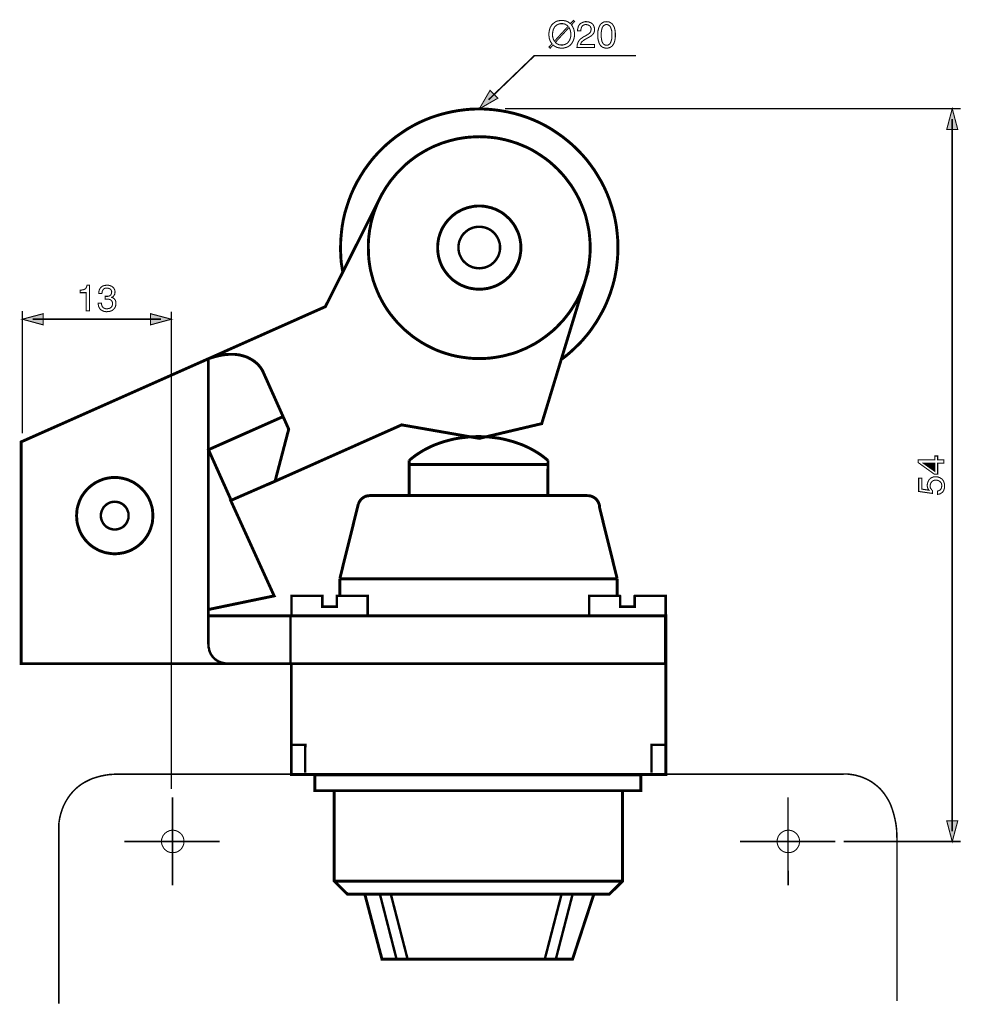
# Model space of a CAD drawing. Extents: x -2.21 to 2.21, y -3.49 to 3.48.
# Drawn here: x -2.21 to 0.46, y 0.69 to 3.48 of the extents above; entities that cross this region are included whole.
import ezdxf

# ---------------------------------------------------------------- set-up
doc = ezdxf.new("R2010")
doc.units = 0
doc.header["$LTSCALE"] = 0.000394
doc.layers.add('PLAN_1', color=7, linetype='CONTINUOUS')

msp = doc.modelspace()

# ---------------------------------------------------------------- linework, layer by layer
at = {"layer": 'PLAN_1', "color": 2, "linetype": 'CONTINUOUS'}
for points, const_width in [([(-0.647866, 3.468374), (-0.645689, 3.465327), (-0.643949, 3.461843), (-0.642209, 3.458795), (-0.640902, 3.455311), (-0.640465, 3.451827), (-0.639594, 3.448346), (-0.639161, 3.444862), (-0.639161, 3.441815), (-0.639594, 3.435283), (-0.640902, 3.428752), (-0.642209, 3.425268), (-0.643512, 3.42222), (-0.644819, 3.419173), (-0.646996, 3.416126), (-0.649173, 3.413079), (-0.651787, 3.410465), (-0.654835, 3.408287), (-0.658319, 3.40611), (-0.661799, 3.404803), (-0.666154, 3.4035), (-0.670508, 3.40263), (-0.675732, 3.402193), (-0.679654, 3.40263), (-0.683134, 3.403063), (-0.686618, 3.403933), (-0.689665, 3.404803), (-0.692713, 3.40611), (-0.695327, 3.407854), (-0.697937, 3.409594), (-0.700114, 3.411335), (-0.70839, 3.402193), (-0.71187, 3.40524), (-0.703161, 3.414819), (-0.705339, 3.417866), (-0.707083, 3.420913), (-0.708823, 3.424398), (-0.71013, 3.427882), (-0.711, 3.431366), (-0.711437, 3.434846), (-0.71187, 3.438331), (-0.71187, 3.441815), (-0.71187, 3.444862), (-0.711437, 3.447909), (-0.711, 3.451394), (-0.71013, 3.454441), (-0.70926, 3.457925), (-0.707953, 3.461406), (-0.706213, 3.464457), (-0.704469, 3.467504), (-0.701858, 3.470114), (-0.699244, 3.472728), (-0.696197, 3.474906), (-0.69315, 3.477083), (-0.689232, 3.478823), (-0.685311, 3.48013), (-0.680524, 3.480563), (-0.675732, 3.481), (-0.671378, 3.481), (-0.667898, 3.48013), (-0.664413, 3.479693), (-0.660929, 3.478386), (-0.657882, 3.477083), (-0.655268, 3.475339), (-0.653091, 3.473598), (-0.650913, 3.471858), (-0.642209, 3.481), (-0.639161, 3.477953), (-0.647866, 3.468374)], 0.003), ([(-0.657445, 3.464457), (-0.659189, 3.466197), (-0.660929, 3.467504), (-0.663106, 3.468807), (-0.665283, 3.470114), (-0.667461, 3.470984), (-0.670075, 3.471421), (-0.672685, 3.471858), (-0.675732, 3.471858), (-0.67878, 3.471858), (-0.681394, 3.471421), (-0.684004, 3.470551), (-0.686618, 3.469681), (-0.688795, 3.468374), (-0.690972, 3.467067), (-0.692713, 3.465327), (-0.69489, 3.463583), (-0.696197, 3.461406), (-0.697504, 3.458795), (-0.698811, 3.456618), (-0.699681, 3.454004), (-0.700551, 3.450957), (-0.700988, 3.447909), (-0.701421, 3.444862), (-0.701421, 3.441815), (-0.701421, 3.438768), (-0.701421, 3.436154), (-0.700988, 3.433543), (-0.700114, 3.430929), (-0.699681, 3.428752), (-0.698374, 3.426138), (-0.697504, 3.423965), (-0.696197, 3.42222), (-0.657445, 3.464457)], 0.003), ([(-0.630453, 3.451394), (-0.630453, 3.455311), (-0.629583, 3.459228), (-0.628709, 3.462713), (-0.627839, 3.465327), (-0.626098, 3.467937), (-0.624791, 3.470114), (-0.622614, 3.471858), (-0.620874, 3.473161), (-0.61652, 3.475339), (-0.612598, 3.476646), (-0.608681, 3.477516), (-0.605197, 3.477516), (-0.600409, 3.477083), (-0.596492, 3.475776), (-0.592571, 3.474035), (-0.589091, 3.471858), (-0.587346, 3.470114), (-0.586039, 3.468374), (-0.585169, 3.46663), (-0.584299, 3.46489), (-0.583429, 3.462713), (-0.582992, 3.460535), (-0.582559, 3.457925), (-0.582122, 3.455748), (-0.582559, 3.450957), (-0.583862, 3.447039), (-0.585606, 3.443555), (-0.588217, 3.440508), (-0.590831, 3.437894), (-0.594315, 3.435717), (-0.597795, 3.433543), (-0.601717, 3.431366), (-0.609551, 3.427012), (-0.613035, 3.424835), (-0.61565, 3.422657), (-0.617827, 3.420913), (-0.619567, 3.419173), (-0.620437, 3.416996), (-0.621307, 3.415689), (-0.621744, 3.413949), (-0.622177, 3.413079), (-0.582122, 3.413079), (-0.582122, 3.40437), (-0.632193, 3.40437), (-0.631756, 3.409594), (-0.630886, 3.414382), (-0.629146, 3.418736), (-0.627406, 3.42222), (-0.624791, 3.425705), (-0.621744, 3.428752), (-0.618697, 3.430929), (-0.615213, 3.433543), (-0.605634, 3.438768), (-0.602587, 3.440508), (-0.599972, 3.442248), (-0.597795, 3.443992), (-0.596055, 3.445732), (-0.594315, 3.447472), (-0.593008, 3.450087), (-0.592571, 3.452701), (-0.592138, 3.456181), (-0.592138, 3.458358), (-0.593008, 3.460535), (-0.593878, 3.462713), (-0.595185, 3.46489), (-0.597362, 3.46663), (-0.599972, 3.467937), (-0.60302, 3.468807), (-0.606504, 3.469244), (-0.609118, 3.469244), (-0.611295, 3.468807), (-0.613035, 3.467937), (-0.614776, 3.467067), (-0.616083, 3.466197), (-0.61739, 3.46489), (-0.61826, 3.463583), (-0.61913, 3.46228), (-0.620004, 3.459228), (-0.620874, 3.456181), (-0.621307, 3.453571), (-0.621307, 3.451394), (-0.630453, 3.451394)], 0.003), ([(-0.548161, 3.402193), (-0.552079, 3.40263), (-0.555563, 3.4035), (-0.558177, 3.40437), (-0.561224, 3.40611), (-0.563402, 3.407854), (-0.565579, 3.410031), (-0.567319, 3.412642), (-0.568626, 3.415256), (-0.569929, 3.418303), (-0.570803, 3.42135), (-0.571673, 3.424398), (-0.572543, 3.427445), (-0.57298, 3.433976), (-0.573413, 3.440071), (-0.57298, 3.445732), (-0.572543, 3.452264), (-0.571673, 3.455311), (-0.570803, 3.458358), (-0.569929, 3.461406), (-0.568626, 3.464457), (-0.567319, 3.467067), (-0.565579, 3.469681), (-0.563402, 3.471858), (-0.561224, 3.473598), (-0.558177, 3.475339), (-0.555563, 3.476646), (-0.552079, 3.477083), (-0.548161, 3.477516), (-0.544677, 3.477083), (-0.541193, 3.476646), (-0.538146, 3.475339), (-0.535535, 3.473598), (-0.532921, 3.471858), (-0.531181, 3.469681), (-0.529437, 3.467067), (-0.527697, 3.464457), (-0.52639, 3.461406), (-0.52552, 3.458358), (-0.52465, 3.455311), (-0.524213, 3.452264), (-0.523343, 3.445732), (-0.523343, 3.440071), (-0.523343, 3.433976), (-0.524213, 3.427445), (-0.52465, 3.424398), (-0.52552, 3.42135), (-0.52639, 3.418303), (-0.527697, 3.415256), (-0.529437, 3.412642), (-0.531181, 3.410031), (-0.532921, 3.407854), (-0.535535, 3.40611), (-0.538146, 3.40437), (-0.541193, 3.4035), (-0.544677, 3.40263), (-0.548161, 3.402193)], 0.003), ([(-0.548161, 3.469244), (-0.550339, 3.469244), (-0.552079, 3.468807), (-0.553386, 3.467937), (-0.555126, 3.467067), (-0.556433, 3.466197), (-0.55774, 3.46489), (-0.559047, 3.46315), (-0.559917, 3.461406), (-0.561657, 3.457051), (-0.562528, 3.452264), (-0.563402, 3.446602), (-0.563402, 3.440071), (-0.563402, 3.433543), (-0.562528, 3.427445), (-0.561657, 3.422657), (-0.559917, 3.418303), (-0.559047, 3.416559), (-0.55774, 3.414819), (-0.556433, 3.413512), (-0.555126, 3.412642), (-0.553386, 3.411772), (-0.552079, 3.410902), (-0.550339, 3.410902), (-0.548161, 3.410465), (-0.546421, 3.410902), (-0.544677, 3.410902), (-0.542937, 3.411772), (-0.54163, 3.412642), (-0.53989, 3.413512), (-0.539016, 3.414819), (-0.537713, 3.416559), (-0.536843, 3.418303), (-0.535098, 3.422657), (-0.533791, 3.427445), (-0.533358, 3.433543), (-0.532921, 3.440071), (-0.533358, 3.446602), (-0.533791, 3.452264), (-0.535098, 3.457051), (-0.536843, 3.461406), (-0.537713, 3.46315), (-0.539016, 3.46489), (-0.53989, 3.466197), (-0.54163, 3.467067), (-0.542937, 3.467937), (-0.544677, 3.468807), (-0.546421, 3.469244), (-0.548161, 3.469244)], 0.003), ([(-0.693583, 3.418736), (-0.691843, 3.416996), (-0.690102, 3.415689), (-0.687925, 3.414382), (-0.685748, 3.413079), (-0.683571, 3.412209), (-0.680957, 3.411772), (-0.678346, 3.411335), (-0.675732, 3.411335), (-0.672685, 3.411335), (-0.669638, 3.411772), (-0.667024, 3.412642), (-0.664846, 3.413512), (-0.662236, 3.414819), (-0.660059, 3.416126), (-0.658319, 3.417866), (-0.656575, 3.420043), (-0.654835, 3.42222), (-0.653528, 3.424398), (-0.65222, 3.427012), (-0.65135, 3.429622), (-0.65048, 3.432236), (-0.650043, 3.435283), (-0.64961, 3.438331), (-0.64961, 3.441815), (-0.64961, 3.444425), (-0.650043, 3.447039), (-0.65048, 3.44965), (-0.650913, 3.452264), (-0.651787, 3.454441), (-0.652657, 3.456618), (-0.653528, 3.458795), (-0.654835, 3.460972), (-0.693583, 3.418736)], 0.003), ([(-0.882984, 3.255898), (-0.753236, 3.380858), (-0.465, 3.380858)], 0.00435), ([(-0.909543, 3.229776), (-0.879063, 3.282457), (-0.856858, 3.260252), (-0.909543, 3.229776)], 0.003), ([(-0.836394, 3.230646), (0.456307, 3.230646)], 0.00435), ([(0.432795, 3.230646), (0.417118, 3.171429), (0.448469, 3.171429), (0.432795, 3.230646)], 0.003), ([(0.432795, 1.179043), (0.432795, 3.201039)], 0.00435), ([(-2.015457, 2.656354), (-2.025035, 2.656354), (-2.025035, 2.708165), (-2.042016, 2.708165), (-2.042016, 2.715567), (-2.038098, 2.715567), (-2.034614, 2.716437), (-2.031567, 2.716874), (-2.028957, 2.718181), (-2.02678, 2.719921), (-2.025035, 2.722098), (-2.023732, 2.725583), (-2.022425, 2.7295), (-2.015457, 2.7295), (-2.015457, 2.656354)], 0.003), ([(-1.971484, 2.697717), (-1.971047, 2.697717), (-1.970177, 2.697717), (-1.96974, 2.697717), (-1.96887, 2.697717), (-1.968433, 2.697717), (-1.968, 2.697717), (-1.96713, 2.697717), (-1.966693, 2.697717), (-1.964079, 2.697717), (-1.961469, 2.69815), (-1.959291, 2.699024), (-1.957114, 2.700327), (-1.955374, 2.701634), (-1.954067, 2.703811), (-1.953197, 2.706425), (-1.95276, 2.709472), (-1.95276, 2.711213), (-1.953197, 2.71339), (-1.954067, 2.715134), (-1.955374, 2.716874), (-1.957114, 2.718614), (-1.959728, 2.719921), (-1.962339, 2.720791), (-1.966256, 2.721228), (-1.968433, 2.721228), (-1.97061, 2.720791), (-1.972354, 2.720358), (-1.974094, 2.719484), (-1.976272, 2.717744), (-1.978012, 2.715134), (-1.979319, 2.71252), (-1.979756, 2.709906), (-1.980189, 2.707728), (-1.980626, 2.705555), (-1.989335, 2.705555), (-1.989335, 2.709472), (-1.988465, 2.713827), (-1.987157, 2.717744), (-1.98498, 2.721228), (-1.98324, 2.722969), (-1.981933, 2.724713), (-1.979756, 2.726016), (-1.977579, 2.727323), (-1.974965, 2.728193), (-1.972354, 2.72863), (-1.969307, 2.729063), (-1.965823, 2.7295), (-1.960598, 2.729063), (-1.956244, 2.72776), (-1.952327, 2.726016), (-1.949276, 2.723839), (-1.946665, 2.721228), (-1.944921, 2.717744), (-1.943618, 2.71426), (-1.943181, 2.710343), (-1.943618, 2.706858), (-1.944051, 2.703811), (-1.945358, 2.701634), (-1.946665, 2.699457), (-1.947972, 2.697717), (-1.949276, 2.696409), (-1.95102, 2.695539), (-1.95276, 2.695102), (-1.95276, 2.694669), (-1.95015, 2.693799), (-1.947535, 2.692492), (-1.945795, 2.691185), (-1.944051, 2.689008), (-1.942311, 2.686831), (-1.941441, 2.68422), (-1.940571, 2.681169), (-1.940571, 2.677689), (-1.941004, 2.673335), (-1.941874, 2.66898), (-1.942744, 2.666803), (-1.944051, 2.665063), (-1.945358, 2.663319), (-1.946665, 2.661579), (-1.948406, 2.659835), (-1.95015, 2.658531), (-1.952327, 2.657224), (-1.954937, 2.656354), (-1.957551, 2.655484), (-1.960161, 2.65461), (-1.963209, 2.65461), (-1.966693, 2.654177), (-1.96887, 2.654177), (-1.97061, 2.65461), (-1.972354, 2.65461), (-1.974094, 2.655047), (-1.975835, 2.655484), (-1.977579, 2.656354), (-1.978886, 2.656787), (-1.980189, 2.657657), (-1.98324, 2.659402), (-1.985413, 2.661579), (-1.987157, 2.663756), (-1.988465, 2.666366), (-1.989768, 2.669413), (-1.990205, 2.672465), (-1.991075, 2.675512), (-1.991075, 2.678559), (-1.981933, 2.678559), (-1.981496, 2.675945), (-1.981063, 2.673335), (-1.980189, 2.670287), (-1.978886, 2.66811), (-1.977142, 2.665933), (-1.974094, 2.664189), (-1.972787, 2.663319), (-1.97061, 2.662886), (-1.968433, 2.662449), (-1.966256, 2.662449), (-1.962776, 2.662886), (-1.959728, 2.663319), (-1.957114, 2.664626), (-1.9545, 2.666366), (-1.95276, 2.668543), (-1.951453, 2.67072), (-1.950583, 2.673768), (-1.95015, 2.676815), (-1.95015, 2.678992), (-1.950583, 2.680736), (-1.951453, 2.682476), (-1.95189, 2.683783), (-1.954067, 2.686398), (-1.956244, 2.688138), (-1.959291, 2.689008), (-1.961906, 2.689878), (-1.964953, 2.689878), (-1.96713, 2.689878), (-1.968, 2.689878), (-1.968433, 2.689878), (-1.96887, 2.689878), (-1.969307, 2.689878), (-1.96974, 2.689878), (-1.97061, 2.689878), (-1.971047, 2.689878), (-1.971484, 2.689878), (-1.971484, 2.697717)], 0.003), ([(-2.206161, 2.656354), (-2.206161, 2.308469)], 0.00435), ([(-1.78339, 2.654177), (-1.78339, 1.299213)], 0.00435), ([(-2.206161, 2.632843), (-2.146949, 2.648516), (-2.146949, 2.616732), (-2.206161, 2.632843)], 0.003), ([(-2.176555, 2.632843), (-1.812996, 2.632843)], 0.00435), ([(-1.78339, 2.632843), (-1.842602, 2.648516), (-1.842602, 2.616732), (-1.78339, 2.632843)], 0.003), ([(0.391433, 2.233579), (0.408846, 2.233579), (0.408846, 2.224437), (0.391433, 2.224437), (0.391433, 2.192654), (0.382287, 2.192654), (0.335701, 2.226177), (0.335701, 2.233579), (0.383157, 2.233579), (0.383157, 2.244465), (0.391433, 2.244465), (0.391433, 2.233579)], 0.003), ([(0.383157, 2.200925), (0.383157, 2.224437), (0.350067, 2.224437), (0.383157, 2.200925)], 0.003), ([(0.366614, 2.14737), (0.365744, 2.148677), (0.36487, 2.149984), (0.364, 2.151724), (0.36313, 2.153469), (0.362697, 2.155209), (0.36226, 2.156949), (0.361823, 2.159126), (0.361823, 2.16174), (0.36226, 2.166094), (0.363567, 2.170449), (0.365307, 2.174366), (0.367921, 2.178283), (0.369661, 2.179591), (0.371402, 2.181331), (0.373146, 2.182638), (0.375323, 2.183508), (0.3775, 2.184378), (0.38011, 2.185252), (0.382724, 2.185685), (0.385335, 2.185685), (0.388819, 2.185252), (0.392736, 2.184815), (0.397091, 2.183075), (0.401012, 2.180898), (0.403189, 2.179591), (0.404929, 2.177413), (0.406669, 2.175236), (0.407976, 2.173059), (0.409283, 2.170012), (0.410154, 2.166965), (0.411024, 2.163047), (0.411024, 2.159126), (0.411024, 2.155642), (0.410154, 2.151724), (0.408846, 2.147807), (0.407106, 2.144323), (0.405799, 2.142583), (0.404492, 2.141276), (0.402752, 2.139969), (0.401012, 2.138661), (0.398835, 2.137358), (0.39622, 2.136484), (0.39361, 2.136051), (0.390996, 2.135614), (0.390996, 2.14476), (0.39361, 2.14563), (0.39622, 2.1465), (0.398398, 2.14824), (0.400138, 2.149984), (0.401445, 2.152161), (0.402315, 2.154772), (0.402752, 2.157386), (0.403189, 2.160433), (0.402752, 2.163917), (0.401882, 2.166965), (0.400138, 2.169575), (0.397961, 2.171752), (0.395783, 2.173496), (0.392736, 2.174799), (0.389689, 2.175673), (0.386205, 2.175673), (0.382724, 2.175673), (0.37924, 2.174799), (0.376626, 2.173059), (0.374449, 2.171319), (0.372709, 2.168705), (0.371402, 2.166094), (0.370531, 2.163047), (0.370098, 2.159563), (0.370098, 2.157819), (0.370531, 2.155642), (0.370969, 2.153902), (0.371839, 2.152161), (0.373146, 2.150417), (0.374016, 2.149114), (0.375323, 2.14737), (0.377063, 2.146063), (0.376626, 2.138228), (0.337441, 2.143886), (0.337441, 2.181768), (0.346587, 2.181768), (0.346587, 2.150417), (0.366614, 2.14737)], 0.003), ([(0.432795, 1.14987), (0.417118, 1.20865), (0.448469, 1.20865), (0.432795, 1.14987)], 0.003)]:
    msp.add_lwpolyline(points, dxfattribs=dict(at, const_width=const_width))
at = {"layer": 'PLAN_1', "linetype": 'CONTINUOUS'}
for points, const_width in [([(-0.677476, 2.517898), (-0.668331, 2.524862), (-0.659622, 2.531831), (-0.650913, 2.539232), (-0.642642, 2.547067), (-0.63437, 2.554906), (-0.626098, 2.562744), (-0.61826, 2.571016), (-0.610858, 2.579724), (-0.603457, 2.588429), (-0.596492, 2.597138), (-0.589961, 2.606283), (-0.583429, 2.615862), (-0.576898, 2.625441), (-0.571236, 2.63502), (-0.565579, 2.645031), (-0.559917, 2.655047), (-0.554693, 2.665063), (-0.549902, 2.675512), (-0.545547, 2.685961), (-0.541193, 2.696846), (-0.537276, 2.707728), (-0.533791, 2.718614), (-0.530311, 2.729937), (-0.527264, 2.741256), (-0.52465, 2.752575), (-0.522472, 2.764331), (-0.520295, 2.776087), (-0.518988, 2.787843), (-0.517681, 2.799598), (-0.516811, 2.811791), (-0.515941, 2.82398), (-0.515941, 2.836173), (-0.516378, 2.856201), (-0.518118, 2.876228), (-0.520295, 2.895823), (-0.52378, 2.915417), (-0.528134, 2.934575), (-0.533791, 2.952862), (-0.53989, 2.971583), (-0.546854, 2.989433), (-0.554693, 3.00685), (-0.563402, 3.023831), (-0.57298, 3.039941), (-0.582992, 3.056051), (-0.594315, 3.071724), (-0.605634, 3.086528), (-0.61826, 3.100898), (-0.631323, 3.114394), (-0.644819, 3.127457), (-0.659189, 3.139646), (-0.673992, 3.151402), (-0.689665, 3.162287), (-0.705339, 3.172736), (-0.721886, 3.182315), (-0.738866, 3.191024), (-0.756283, 3.198862), (-0.774134, 3.205827), (-0.792421, 3.211921), (-0.811142, 3.21715), (-0.830299, 3.2215), (-0.849457, 3.224984), (-0.869484, 3.227598), (-0.889516, 3.229339), (-0.909543, 3.229776), (-0.930008, 3.229339), (-0.949598, 3.227598), (-0.969626, 3.224984), (-0.988787, 3.2215), (-1.007945, 3.21715), (-1.026665, 3.211921), (-1.044953, 3.205827), (-1.062803, 3.198862), (-1.08022, 3.191024), (-1.097201, 3.182315), (-1.113744, 3.172736), (-1.129421, 3.162287), (-1.145094, 3.151402), (-1.159898, 3.139646), (-1.174264, 3.127457), (-1.187764, 3.114394), (-1.200827, 3.100898), (-1.213453, 3.086528), (-1.224772, 3.071724), (-1.236091, 3.056051), (-1.246106, 3.039941), (-1.255685, 3.023831), (-1.264394, 3.00685), (-1.272232, 2.989433), (-1.279197, 2.971583), (-1.285291, 2.952862), (-1.290953, 2.934575), (-1.295307, 2.915417), (-1.298791, 2.895823), (-1.300969, 2.876228), (-1.302709, 2.856201), (-1.303146, 2.836173), (-1.303146, 2.827031), (-1.302709, 2.818323), (-1.302272, 2.809614), (-1.301839, 2.800906), (-1.300969, 2.792197), (-1.299661, 2.783925), (-1.298354, 2.775217), (-1.297047, 2.766945)], 0.008272), ([(-0.60128, 2.772606), (-0.599539, 2.780441), (-0.598232, 2.78828), (-0.597362, 2.796118), (-0.596492, 2.803953), (-0.595618, 2.811791), (-0.595185, 2.81963), (-0.594748, 2.827902), (-0.594748, 2.836173), (-0.595185, 2.852283), (-0.596492, 2.868394), (-0.598232, 2.884067), (-0.60128, 2.899307), (-0.604764, 2.914543), (-0.608681, 2.929783), (-0.613906, 2.944154), (-0.619567, 2.95852), (-0.625661, 2.972453), (-0.63263, 2.985949), (-0.640465, 2.999449), (-0.648303, 3.012075), (-0.657445, 3.024268), (-0.666591, 3.036457), (-0.676602, 3.047776), (-0.687055, 3.058661), (-0.697937, 3.06911), (-0.70926, 3.079126), (-0.721016, 3.088268), (-0.733642, 3.096976), (-0.746268, 3.105252), (-0.759331, 3.113087), (-0.772827, 3.120055), (-0.787197, 3.12615), (-0.80113, 3.131811), (-0.815933, 3.136598), (-0.830736, 3.140953), (-0.845972, 3.144437), (-0.86165, 3.147484), (-0.877323, 3.149224), (-0.893433, 3.150531), (-0.909543, 3.150969), (-0.920429, 3.150531), (-0.931311, 3.150094), (-0.942197, 3.149224), (-0.953083, 3.147917), (-0.963531, 3.146177), (-0.97398, 3.144437), (-0.984433, 3.141823), (-0.994445, 3.139213), (-1.004461, 3.136165), (-1.014472, 3.133114), (-1.024051, 3.129197), (-1.034067, 3.12528), (-1.043209, 3.121358), (-1.052787, 3.116571), (-1.061496, 3.11178), (-1.070642, 3.106555), (-1.07935, 3.101331), (-1.088055, 3.095673), (-1.096331, 3.089575), (-1.104602, 3.08348), (-1.112437, 3.076949), (-1.120276, 3.070417), (-1.127677, 3.063016), (-1.134646, 3.056051), (-1.142047, 3.04865), (-1.148579, 3.040811), (-1.155106, 3.032972), (-1.161638, 3.025138), (-1.167299, 3.016862), (-1.173394, 3.008157), (-1.178618, 2.999449), (-1.183843, 2.99074)], 0.008272), ([(-1.183843, 2.99074), (-1.184717, 2.98987), (-1.346248, 2.668543), (-1.678457, 2.520508), (-1.678457, 1.80863)], 0.008272), ([(-1.183843, 2.99074), (-1.188634, 2.982031), (-1.192988, 2.973323), (-1.197343, 2.964181), (-1.20126, 2.955035), (-1.204744, 2.945894), (-1.208228, 2.936315), (-1.211276, 2.926736), (-1.213886, 2.917157), (-1.2165, 2.907579), (-1.21824, 2.897563), (-1.220417, 2.887551), (-1.221724, 2.877535), (-1.223031, 2.867087), (-1.223902, 2.857071), (-1.224339, 2.846622), (-1.224339, 2.836173), (-1.223902, 2.81963), (-1.223031, 2.803953), (-1.220854, 2.78828), (-1.21824, 2.772606), (-1.214323, 2.757366), (-1.210406, 2.742563), (-1.205177, 2.72776), (-1.19952, 2.71339), (-1.193425, 2.699457), (-1.186457, 2.685961), (-1.179055, 2.672898), (-1.170783, 2.659835), (-1.162075, 2.647646), (-1.152496, 2.63589), (-1.14248, 2.624134), (-1.132031, 2.613248), (-1.121146, 2.602799), (-1.109827, 2.59322), (-1.098071, 2.583642), (-1.085445, 2.574933), (-1.072819, 2.566661), (-1.059756, 2.55926), (-1.04626, 2.552291), (-1.032327, 2.54576), (-1.017957, 2.540102), (-1.003154, 2.535311), (-0.98835, 2.530957), (-0.97311, 2.527476), (-0.957437, 2.524862), (-0.941764, 2.522685), (-0.925654, 2.521378), (-0.909543, 2.521378), (-0.895173, 2.521378), (-0.88124, 2.522252), (-0.867307, 2.523992), (-0.853811, 2.526169), (-0.840315, 2.52878), (-0.827252, 2.532264), (-0.814189, 2.535748), (-0.80113, 2.540102), (-0.788937, 2.545327), (-0.776311, 2.550551), (-0.764555, 2.556646), (-0.752799, 2.562744), (-0.74148, 2.569709), (-0.730594, 2.57711), (-0.719709, 2.584949), (-0.70926, 2.59322), (-0.699244, 2.601492), (-0.689665, 2.610638), (-0.680524, 2.620217), (-0.671378, 2.629795), (-0.663106, 2.640244), (-0.654835, 2.650693), (-0.647433, 2.661579), (-0.640465, 2.672898), (-0.6335, 2.68422), (-0.627406, 2.695976), (-0.621744, 2.708165), (-0.61652, 2.720791), (-0.611728, 2.733417), (-0.607811, 2.746047), (-0.604327, 2.759106), (-0.60128, 2.772606)], 0.008272), ([(-0.909543, 2.718181), (-0.903449, 2.718181), (-0.89735, 2.718614), (-0.891693, 2.719484), (-0.885594, 2.720358), (-0.879937, 2.721661), (-0.874276, 2.723406), (-0.869051, 2.725146), (-0.86339, 2.727323), (-0.858165, 2.7295), (-0.853378, 2.732114), (-0.84815, 2.735161), (-0.843362, 2.738209), (-0.839008, 2.741256), (-0.834654, 2.74474), (-0.830299, 2.748657), (-0.825945, 2.752575), (-0.822028, 2.756496), (-0.818543, 2.76085), (-0.815059, 2.765205), (-0.811579, 2.769992), (-0.808531, 2.774783), (-0.805917, 2.779571), (-0.803307, 2.784795), (-0.800693, 2.79002), (-0.798516, 2.795244), (-0.796776, 2.800906), (-0.795031, 2.806567), (-0.793728, 2.812224), (-0.792854, 2.817886), (-0.791984, 2.82398), (-0.791551, 2.830079), (-0.791551, 2.836173), (-0.791551, 2.842268), (-0.791984, 2.847929), (-0.792854, 2.854024), (-0.793728, 2.859685), (-0.795031, 2.865346), (-0.796776, 2.871004), (-0.798516, 2.876665), (-0.800693, 2.88189), (-0.803307, 2.887114), (-0.805917, 2.892339), (-0.808531, 2.89713), (-0.811579, 2.901917), (-0.815059, 2.906709), (-0.818543, 2.911063), (-0.822028, 2.915417), (-0.825945, 2.919335), (-0.830299, 2.923252), (-0.834654, 2.927173), (-0.839008, 2.930654), (-0.843362, 2.934138), (-0.84815, 2.937185), (-0.853378, 2.939799), (-0.858165, 2.942409), (-0.86339, 2.945024), (-0.869051, 2.946764), (-0.874276, 2.948941), (-0.879937, 2.950248), (-0.885594, 2.951555), (-0.891693, 2.952862), (-0.89735, 2.953732), (-0.903449, 2.954165), (-0.909543, 2.954165), (-0.915638, 2.954165), (-0.921732, 2.953732), (-0.927394, 2.952862), (-0.933488, 2.951555), (-0.93915, 2.950248), (-0.944811, 2.948941), (-0.950035, 2.946764), (-0.955697, 2.945024), (-0.960921, 2.942409), (-0.965709, 2.939799), (-0.970933, 2.937185), (-0.975724, 2.934138), (-0.980079, 2.930654), (-0.984866, 2.927173), (-0.988787, 2.923252), (-0.993138, 2.919335), (-0.997059, 2.915417), (-1.000539, 2.911063), (-1.004024, 2.906709), (-1.007508, 2.901917), (-1.010555, 2.89713), (-1.013602, 2.892339), (-1.016217, 2.887114), (-1.018394, 2.88189), (-1.020571, 2.876665), (-1.022311, 2.871004), (-1.024051, 2.865346), (-1.025358, 2.859685), (-1.026228, 2.854024), (-1.027102, 2.847929), (-1.027535, 2.842268), (-1.027535, 2.836173), (-1.027535, 2.830079), (-1.027102, 2.82398), (-1.026228, 2.817886), (-1.025358, 2.812224), (-1.024051, 2.806567), (-1.022311, 2.800906), (-1.020571, 2.795244), (-1.018394, 2.79002), (-1.016217, 2.784795), (-1.013602, 2.779571), (-1.010555, 2.774783), (-1.007508, 2.769992), (-1.004024, 2.765205), (-1.000539, 2.76085), (-0.997059, 2.756496), (-0.993138, 2.752575), (-0.988787, 2.748657), (-0.984866, 2.74474), (-0.980079, 2.741256), (-0.975724, 2.738209), (-0.970933, 2.735161), (-0.965709, 2.732114), (-0.960921, 2.7295), (-0.955697, 2.727323), (-0.950035, 2.725146), (-0.944811, 2.723406), (-0.93915, 2.721661), (-0.933488, 2.720358), (-0.927394, 2.719484), (-0.921732, 2.718614), (-0.915638, 2.718181), (-0.909543, 2.718181)], 0.008272), ([(-0.909543, 2.777394), (-0.903449, 2.777831), (-0.897787, 2.778701), (-0.892126, 2.780008), (-0.886469, 2.782185), (-0.881677, 2.784362), (-0.876453, 2.787409), (-0.872098, 2.79089), (-0.867744, 2.794811), (-0.86426, 2.798728), (-0.86078, 2.80352), (-0.857728, 2.808307), (-0.855118, 2.813531), (-0.853378, 2.818756), (-0.851634, 2.824417), (-0.850764, 2.830512), (-0.850764, 2.83661), (-0.850764, 2.842268), (-0.851634, 2.848366), (-0.853378, 2.854024), (-0.855118, 2.859248), (-0.857728, 2.864472), (-0.86078, 2.869264), (-0.86426, 2.874051), (-0.867744, 2.877972), (-0.872098, 2.88189), (-0.876453, 2.885374), (-0.881677, 2.888421), (-0.886469, 2.890598), (-0.892126, 2.892776), (-0.897787, 2.894083), (-0.903449, 2.894953), (-0.909543, 2.895386), (-0.915638, 2.894953), (-0.921732, 2.894083), (-0.927394, 2.892776), (-0.932618, 2.890598), (-0.937843, 2.888421), (-0.942634, 2.885374), (-0.946988, 2.88189), (-0.951343, 2.877972), (-0.95526, 2.874051), (-0.958744, 2.869264), (-0.961354, 2.864472), (-0.963969, 2.859248), (-0.966146, 2.854024), (-0.967453, 2.848366), (-0.968323, 2.842268), (-0.968756, 2.83661), (-0.968323, 2.830512), (-0.967453, 2.824417), (-0.966146, 2.818756), (-0.963969, 2.813531), (-0.961354, 2.808307), (-0.958744, 2.80352), (-0.95526, 2.798728), (-0.951343, 2.794811), (-0.946988, 2.79089), (-0.942634, 2.787409), (-0.937843, 2.784362), (-0.932618, 2.782185), (-0.927394, 2.780008), (-0.921732, 2.778701), (-0.915638, 2.777831), (-0.909543, 2.777394)], 0.006965), ([(-1.678457, 1.80863), (-1.491673, 1.847382), (-1.61489, 2.118201), (-1.489059, 2.173059), (-1.489496, 2.172626), (-1.129854, 2.33285), (-0.909543, 2.294535), (-0.732335, 2.336335), (-0.600409, 2.769992), (-0.60128, 2.772606)], 0.008272), ([(-1.678894, 2.262315), (-1.678457, 2.262315), (-1.678457, 1.79078), (-0.380098, 1.79078), (-0.380098, 1.654933), (-2.209646, 1.654933), (-2.209646, 2.284524), (-1.677587, 2.520945)], 0.008272), ([(-1.677587, 2.520945), (-1.666701, 2.524425), (-1.656252, 2.527476), (-1.646673, 2.529654), (-1.637094, 2.531394), (-1.627953, 2.532701), (-1.619681, 2.533134), (-1.611406, 2.533134), (-1.604004, 2.533134), (-1.596602, 2.532264), (-1.589638, 2.531394), (-1.583106, 2.529654), (-1.577012, 2.527909), (-1.57135, 2.526169), (-1.566126, 2.523992), (-1.561335, 2.521378), (-1.556547, 2.518768), (-1.552193, 2.516154), (-1.548276, 2.513543), (-1.544791, 2.510496), (-1.541307, 2.507882), (-1.535646, 2.50222), (-1.531295, 2.496996), (-1.525634, 2.488724), (-1.52389, 2.48524)], 0.008272), ([(-1.52389, 2.48524), (-1.450311, 2.320661), (-1.489059, 2.173059)], 0.008272), ([(-1.466417, 2.356362), (-1.678024, 2.262315), (-1.61315, 2.117764)], 0.008272), ([(-0.714484, 2.231839), (-0.723626, 2.23924), (-0.733205, 2.246642), (-0.743654, 2.25361), (-0.754106, 2.259705), (-0.764988, 2.265799), (-0.776744, 2.271461), (-0.7885, 2.276685), (-0.80113, 2.281039), (-0.813756, 2.285394), (-0.826815, 2.288874), (-0.840315, 2.292358), (-0.853811, 2.294972), (-0.868181, 2.296713), (-0.882114, 2.298453), (-0.896917, 2.299327), (-0.91172, 2.29976), (-0.926524, 2.299327), (-0.94089, 2.298453), (-0.95526, 2.296713), (-0.969193, 2.294972), (-0.983126, 2.292358), (-0.996622, 2.288874), (-1.009685, 2.285394), (-1.022311, 2.281039), (-1.034504, 2.276685), (-1.046693, 2.271461), (-1.058016, 2.265799), (-1.069335, 2.259705), (-1.079783, 2.253173), (-1.089799, 2.246642), (-1.099378, 2.23924), (-1.10852, 2.231839)], 0.008272), ([(-0.717531, 2.22052), (-1.111134, 2.22052)], 0.008272), ([(-1.10852, 2.231839), (-1.10852, 2.132134), (-0.714917, 2.132134), (-0.714484, 2.231839)], 0.008272), ([(-1.944051, 1.967114), (-1.938394, 1.967114), (-1.933165, 1.967551), (-1.927508, 1.968421), (-1.922283, 1.969291), (-1.917059, 1.970161), (-1.911831, 1.971906), (-1.906606, 1.973646), (-1.901819, 1.97539), (-1.897028, 1.977567), (-1.89224, 1.980177), (-1.887886, 1.982791), (-1.883531, 1.985402), (-1.879177, 1.988449), (-1.87526, 1.991496), (-1.871339, 1.99498), (-1.867421, 1.998465), (-1.863937, 2.002382), (-1.860457, 2.006303), (-1.857409, 2.01022), (-1.854358, 2.014575), (-1.851311, 2.018929), (-1.848701, 2.023717), (-1.846524, 2.028071), (-1.844346, 2.032862), (-1.842169, 2.038087), (-1.840862, 2.042874), (-1.839122, 2.048098), (-1.837815, 2.053323), (-1.836945, 2.058551), (-1.836508, 2.064209), (-1.836075, 2.069433), (-1.835638, 2.075094), (-1.836075, 2.080756), (-1.836508, 2.086413), (-1.836945, 2.091642), (-1.837815, 2.096866), (-1.839122, 2.102091), (-1.840862, 2.107315), (-1.842169, 2.112539), (-1.844346, 2.117327), (-1.846524, 2.122118), (-1.848701, 2.126906), (-1.851311, 2.13126), (-1.854358, 2.135614), (-1.857409, 2.139969), (-1.860457, 2.143886), (-1.863937, 2.147807), (-1.867421, 2.151724), (-1.871339, 2.155209), (-1.87526, 2.158693), (-1.879177, 2.16174), (-1.883531, 2.164787), (-1.887886, 2.167835), (-1.89224, 2.170449), (-1.897028, 2.172626), (-1.901819, 2.174799), (-1.906606, 2.176976), (-1.911831, 2.17872), (-1.917059, 2.180028), (-1.922283, 2.181331), (-1.927508, 2.182205), (-1.933165, 2.183075), (-1.938394, 2.183508), (-1.944051, 2.183508), (-1.949713, 2.183508), (-1.954937, 2.183075), (-1.960598, 2.182205), (-1.965823, 2.181331), (-1.971047, 2.180028), (-1.976272, 2.17872), (-1.981063, 2.176976), (-1.986287, 2.174799), (-1.991075, 2.172626), (-1.995429, 2.170449), (-2.00022, 2.167835), (-2.004571, 2.164787), (-2.008925, 2.16174), (-2.012846, 2.158693), (-2.016764, 2.155209), (-2.020681, 2.151724), (-2.024165, 2.147807), (-2.02765, 2.143886), (-2.030697, 2.139969), (-2.033744, 2.135614), (-2.036791, 2.13126), (-2.039406, 2.126906), (-2.041583, 2.122118), (-2.04376, 2.117327), (-2.0455, 2.112539), (-2.04724, 2.107315), (-2.048984, 2.102091), (-2.050291, 2.096866), (-2.051161, 2.091642), (-2.051594, 2.086413), (-2.052031, 2.080756), (-2.052469, 2.075094), (-2.052031, 2.069433), (-2.051594, 2.064209), (-2.051161, 2.058551), (-2.050291, 2.053323), (-2.048984, 2.048098), (-2.04724, 2.042874), (-2.0455, 2.038087), (-2.04376, 2.032862), (-2.041583, 2.028071), (-2.039406, 2.023717), (-2.036791, 2.018929), (-2.033744, 2.014575), (-2.030697, 2.01022), (-2.02765, 2.006303), (-2.024165, 2.002382), (-2.020681, 1.998465), (-2.016764, 1.99498), (-2.012846, 1.991496), (-2.008925, 1.988449), (-2.004571, 1.985402), (-2.00022, 1.982791), (-1.995429, 1.980177), (-1.991075, 1.977567), (-1.986287, 1.97539), (-1.981063, 1.973646), (-1.976272, 1.971906), (-1.971047, 1.970161), (-1.965823, 1.969291), (-1.960598, 1.968421), (-1.954937, 1.967551), (-1.949713, 1.967114), (-1.944051, 1.967114)], 0.008272), ([(-1.252638, 2.108622), (-1.250461, 2.113409), (-1.247846, 2.117764), (-1.244366, 2.122118), (-1.240445, 2.125165), (-1.236091, 2.128213), (-1.231303, 2.13039), (-1.228689, 2.130827), (-1.226079, 2.131697), (-1.223465, 2.131697), (-1.220417, 2.132134)], 0.008272), ([(-1.220417, 2.132134), (-0.601717, 2.132134)], 0.008272), ([(-0.601717, 2.132134), (-0.598232, 2.131697), (-0.594748, 2.13126), (-0.591701, 2.13039), (-0.588654, 2.129083), (-0.585606, 2.12778), (-0.582992, 2.126035), (-0.580382, 2.124295), (-0.577768, 2.122118), (-0.575591, 2.119504), (-0.57385, 2.116894), (-0.572106, 2.11428), (-0.570803, 2.111232), (-0.569496, 2.108185), (-0.568626, 2.105138), (-0.568189, 2.101654), (-0.568189, 2.098169)], 0.008272), ([(-1.944051, 2.035909), (-1.940134, 2.035909), (-1.936217, 2.03678), (-1.932295, 2.03765), (-1.928815, 2.038957), (-1.925331, 2.040697), (-1.921846, 2.042441), (-1.918799, 2.044618), (-1.916185, 2.047228), (-1.913575, 2.050276), (-1.911398, 2.053323), (-1.90922, 2.056374), (-1.907913, 2.059854), (-1.906606, 2.063339), (-1.905303, 2.067256), (-1.904866, 2.071177), (-1.904866, 2.075094), (-1.904866, 2.079012), (-1.905303, 2.082933), (-1.906606, 2.08685), (-1.907913, 2.090335), (-1.90922, 2.093815), (-1.911398, 2.097299), (-1.913575, 2.100346), (-1.916185, 2.102961), (-1.918799, 2.105571), (-1.921846, 2.107748), (-1.925331, 2.109925), (-1.928815, 2.111669), (-1.932295, 2.112972), (-1.936217, 2.113846), (-1.940134, 2.11428), (-1.944051, 2.114717), (-1.947972, 2.11428), (-1.95189, 2.113846), (-1.955807, 2.112972), (-1.959291, 2.111669), (-1.962776, 2.109925), (-1.966256, 2.107748), (-1.96887, 2.105571), (-1.971917, 2.102961), (-1.974531, 2.100346), (-1.976709, 2.097299), (-1.978449, 2.093815), (-1.980189, 2.090335), (-1.981496, 2.08685), (-1.982803, 2.082933), (-1.98324, 2.079012), (-1.98324, 2.075094), (-1.98324, 2.071177), (-1.982803, 2.067256), (-1.981496, 2.063339), (-1.980189, 2.059854), (-1.978449, 2.056374), (-1.976709, 2.053323), (-1.974531, 2.050276), (-1.971917, 2.047228), (-1.96887, 2.044618), (-1.966256, 2.042441), (-1.962776, 2.040697), (-1.959291, 2.038957), (-1.955807, 2.03765), (-1.95189, 2.03678), (-1.947972, 2.035909), (-1.944051, 2.035909)], 0.006965), ([(-1.305323, 1.896146), (-1.252638, 2.108622)], 0.008272), ([(-0.568189, 2.098169), (-0.518118, 1.896146)], 0.008272), ([(-1.305323, 1.895709), (-1.305323, 1.846945)], 0.008272), ([(-0.518118, 1.895709), (-1.305323, 1.895709)], 0.008272), ([(-0.518118, 1.848685), (-0.518118, 1.895709)], 0.008272), ([(-1.313594, 1.847382), (-1.226079, 1.847382), (-1.226079, 1.79078), (-1.442472, 1.79078), (-1.442472, 1.847382), (-1.354957, 1.847382), (-1.354957, 1.846945), (-1.354957, 1.816902), (-1.313594, 1.816902), (-1.313594, 1.846945), (-1.313594, 1.847382)], 0.006965), ([(-0.468047, 1.847382), (-0.380531, 1.847382), (-0.380531, 1.79078), (-0.597362, 1.79078), (-0.597362, 1.847382), (-0.509846, 1.847382), (-0.509409, 1.846945), (-0.509409, 1.816902), (-0.468484, 1.816902), (-0.468484, 1.846945), (-0.468047, 1.847382)], 0.006965), ([(-1.678457, 1.79078), (-1.678457, 1.71676), (-1.678457, 1.718504)], 0.006965), ([(-1.44552, 1.79078), (-1.44552, 1.658417)], 0.006965), ([(-0.381839, 1.79078), (-0.381839, 1.658417)], 0.006965), ([(-1.678457, 1.718504), (-1.678457, 1.712406), (-1.678024, 1.706748), (-1.677587, 1.701087), (-1.67628, 1.696295), (-1.675409, 1.691508), (-1.673669, 1.687154), (-1.671929, 1.683236), (-1.669752, 1.679752), (-1.667575, 1.676705), (-1.665398, 1.673657), (-1.662783, 1.671043), (-1.660173, 1.668433), (-1.657559, 1.666256), (-1.654949, 1.664512), (-1.651898, 1.662772), (-1.649287, 1.661031), (-1.643626, 1.658854), (-1.637965, 1.65711), (-1.63274, 1.65624), (-1.628386, 1.65537), (-1.621421, 1.65537), (-1.618807, 1.65537)], 0.006965), ([(-0.380098, 1.340142), (-0.380098, 1.654933), (-1.442906, 1.654933), (-1.442906, 1.340142), (-0.380098, 1.340142)], 0.008272), ([(-1.40372, 1.345366), (-1.403287, 1.424606), (-1.442906, 1.424606)], 0.006965), ([(-0.421024, 1.345366), (-0.421024, 1.424606), (-0.381402, 1.424606)], 0.006965), ([(-2.102972, 1.196024), (-2.102539, 1.202118), (-2.099925, 1.218665), (-2.096878, 1.229984), (-2.092961, 1.242173), (-2.090346, 1.248705), (-2.087299, 1.255236), (-2.083815, 1.262205), (-2.079898, 1.268736), (-2.075543, 1.275701), (-2.070752, 1.282232), (-2.065094, 1.289197), (-2.058996, 1.295728), (-2.052469, 1.301827), (-2.045063, 1.307921), (-2.037228, 1.313579), (-2.02852, 1.318807), (-2.018941, 1.323594), (-2.008925, 1.328386), (-1.997606, 1.331866), (-1.98585, 1.33535), (-1.973224, 1.337965), (-1.959728, 1.340142), (-1.945358, 1.341012), (-1.929685, 1.341445), (-1.792531, 1.341445), (-1.53739, 1.341445), (-1.205177, 1.341445), (-0.839445, 1.341445), (-0.48111, 1.341445), (-0.173283, 1.341445), (0.04224, 1.341445), (0.123661, 1.341445), (0.125402, 1.341882), (0.130193, 1.341882), (0.137594, 1.341445), (0.147606, 1.340142), (0.153268, 1.339268), (0.158929, 1.337965), (0.165461, 1.33622), (0.171988, 1.33448), (0.178957, 1.331866), (0.185921, 1.328819), (0.19289, 1.325772), (0.199854, 1.321854), (0.207256, 1.317063), (0.214224, 1.311839), (0.221189, 1.306177), (0.228157, 1.29965), (0.234689, 1.292248), (0.240783, 1.284409), (0.246878, 1.275264), (0.252539, 1.265685), (0.257764, 1.254803), (0.262118, 1.243047), (0.266035, 1.230421), (0.26952, 1.216921), (0.272567, 1.202118), (0.274744, 1.186445), (0.275614, 1.169028), (0.276051, 1.151177)], 0.00435), ([(-0.451067, 1.294421), (-0.451067, 1.339268), (-1.376291, 1.339268), (-1.376291, 1.294421), (-0.451067, 1.294421)], 0.008272), ([(-0.502878, 1.037535), (-0.540323, 1.000528), (-1.283551, 1.000528), (-1.320996, 1.037535), (-1.320996, 1.294421), (-0.502878, 1.294421), (-0.502878, 1.037535)], 0.008272), ([(-1.780343, 1.025783), (-1.780343, 1.275264)], 0.00435), ([(-0.033083, 1.025783), (-0.03352, 1.275264)], 0.00435), ([(-2.102972, 0.690087), (-2.102972, 1.196024)], 0.00435), ([(-1.779472, 1.182091), (-1.78252, 1.182091), (-1.786004, 1.18122), (-1.789051, 1.180783), (-1.791661, 1.179476), (-1.794709, 1.178173), (-1.797323, 1.176429), (-1.7995, 1.174689), (-1.80211, 1.172945), (-1.803854, 1.170335), (-1.806031, 1.168157), (-1.807339, 1.165543), (-1.808642, 1.162496), (-1.809949, 1.159886), (-1.810819, 1.156839), (-1.811256, 1.153354), (-1.811256, 1.150307), (-1.811256, 1.146823), (-1.810819, 1.143776), (-1.809949, 1.140728), (-1.808642, 1.137681), (-1.807339, 1.135067), (-1.806031, 1.132453), (-1.803854, 1.129843), (-1.80211, 1.127665), (-1.7995, 1.125488), (-1.797323, 1.123748), (-1.794709, 1.122004), (-1.791661, 1.120697), (-1.789051, 1.119827), (-1.786004, 1.118957), (-1.78252, 1.11852), (-1.779472, 1.11852), (-1.775988, 1.11852), (-1.772941, 1.118957), (-1.769894, 1.119827), (-1.766846, 1.120697), (-1.764232, 1.122004), (-1.761618, 1.123748), (-1.759008, 1.125488), (-1.756831, 1.127665), (-1.754654, 1.129843), (-1.752913, 1.132453), (-1.751606, 1.135067), (-1.749862, 1.137681), (-1.748992, 1.140728), (-1.748122, 1.143776), (-1.747685, 1.146823), (-1.747685, 1.150307), (-1.747685, 1.153354), (-1.748122, 1.156839), (-1.748992, 1.159886), (-1.749862, 1.162496), (-1.751606, 1.165543), (-1.752913, 1.168157), (-1.754654, 1.170335), (-1.756831, 1.172945), (-1.759008, 1.174689), (-1.761618, 1.176429), (-1.764232, 1.178173), (-1.766846, 1.179476), (-1.769894, 1.180783), (-1.772941, 1.18122), (-1.775988, 1.182091), (-1.779472, 1.182091)], 0.003), ([(-0.032213, 1.182091), (-0.035697, 1.182091), (-0.038744, 1.18122), (-0.041791, 1.180783), (-0.044839, 1.179476), (-0.047453, 1.178173), (-0.050063, 1.176429), (-0.052677, 1.174689), (-0.054854, 1.172945), (-0.057031, 1.170335), (-0.058772, 1.168157), (-0.060512, 1.165543), (-0.061819, 1.162496), (-0.062689, 1.159886), (-0.063563, 1.156839), (-0.063996, 1.153354), (-0.063996, 1.150307), (-0.063996, 1.146823), (-0.063563, 1.143776), (-0.062689, 1.140728), (-0.061819, 1.137681), (-0.060512, 1.135067), (-0.058772, 1.132453), (-0.057031, 1.129843), (-0.054854, 1.127665), (-0.052677, 1.125488), (-0.050063, 1.123748), (-0.047453, 1.122004), (-0.044839, 1.120697), (-0.041791, 1.119827), (-0.038744, 1.118957), (-0.035697, 1.11852), (-0.032213, 1.11852), (-0.029165, 1.11852), (-0.025681, 1.118957), (-0.022634, 1.119827), (-0.02002, 1.120697), (-0.016972, 1.122004), (-0.014362, 1.123748), (-0.012185, 1.125488), (-0.009571, 1.127665), (-0.007831, 1.129843), (-0.006087, 1.132453), (-0.004346, 1.135067), (-0.003039, 1.137681), (-0.001736, 1.140728), (-0.001299, 1.143776), (-0.000429, 1.146823), (-0.000429, 1.150307), (-0.000429, 1.153354), (-0.001299, 1.156839), (-0.001736, 1.159886), (-0.003039, 1.162496), (-0.004346, 1.165543), (-0.006087, 1.168157), (-0.007831, 1.170335), (-0.009571, 1.172945), (-0.012185, 1.174689), (-0.014362, 1.176429), (-0.016972, 1.178173), (-0.02002, 1.179476), (-0.022634, 1.180783), (-0.025681, 1.18122), (-0.029165, 1.182091), (-0.032213, 1.182091)], 0.003), ([(-1.917059, 1.150307), (-1.645803, 1.150307)], 0.00435), ([(-0.169799, 1.150307), (0.101457, 1.150307)], 0.00435), ([(0.456307, 1.14987), (0.124969, 1.14987)], 0.00435), ([(0.276051, 1.151177), (0.276051, 0.697492)], 0.00435), ([(-1.320996, 1.037535), (-0.502878, 1.037535)], 0.008272), ([(-1.23435, 1.000528), (-1.185587, 0.815917), (-0.644819, 0.815917), (-0.584299, 1.000528), (-1.23435, 1.000528)], 0.008272), ([(-1.190811, 0.997917), (-1.144224, 0.815917)], 0.006965), ([(-1.159898, 0.997917), (-1.112874, 0.815917)], 0.006965), ([(-0.676169, 0.999657), (-0.723193, 0.817661)], 0.006965), ([(-0.644819, 0.999657), (-0.691843, 0.817661)], 0.006965)]:
    msp.add_lwpolyline(points, dxfattribs=dict(at, const_width=const_width))
at = {"layer": 'PLAN_1', "color": 2}
for points in [[(-0.909543, 3.229776), (-0.879063, 3.282457), (-0.909543, 3.229776), (-0.856858, 3.260252)], [(0.432795, 3.230646), (0.417118, 3.171429), (0.432795, 3.230646), (0.448469, 3.171429)], [(-2.206161, 2.632843), (-2.146949, 2.648516), (-2.206161, 2.632843), (-2.146949, 2.616732)], [(-1.78339, 2.632843), (-1.842602, 2.648516), (-1.78339, 2.632843), (-1.842602, 2.616732)], [(0.383157, 2.200925), (0.383157, 2.224437), (0.383157, 2.200925), (0.350067, 2.224437)], [(0.432795, 1.14987), (0.417118, 1.20865), (0.432795, 1.14987), (0.448469, 1.20865)]]:
    msp.add_solid(points, dxfattribs=at)

doc.saveas('drawing.dxf')
